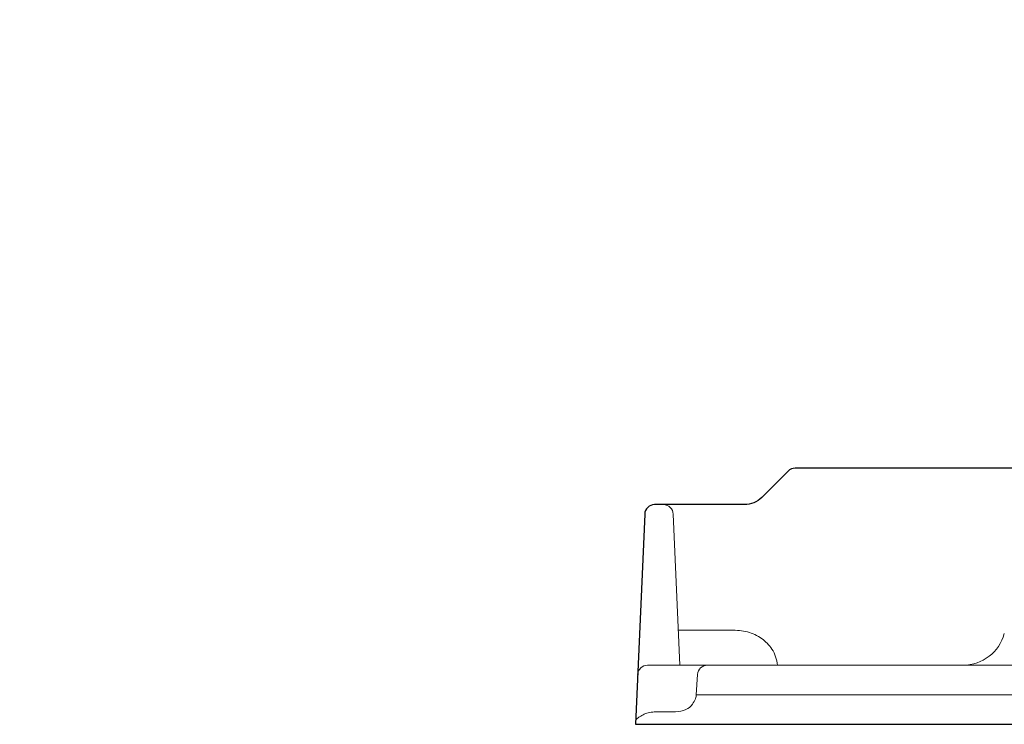
# Model space of a CAD drawing. Units: feet. Extents: x -54.2 to 34.2, y -1.5 to 27.6.
# Drawn here: x 22.1 to 22.3, y 5.7 to 5.8 of the extents above; entities that cross this region are included whole.
import ezdxf
from ezdxf import colors
from ezdxf.entities.mleader import LeaderData, LeaderLine
from ezdxf.enums import TextEntityAlignment as Align
from ezdxf.math import Vec2, Vec3

# ---------------------------------------------------------------- set-up
doc = ezdxf.new("R2010")
doc.units = ezdxf.units.FT
doc.header["$MEASUREMENT"] = 0
for name, color, linetype, lineweight in [('UGD - DETAIL 2', 7, 'Continuous', 5), ('UGD - DETAIL 5', 7, 'Continuous', 25), ('UGD - DETAIL TEXT', 7, 'Continuous', 15)]:
    doc.layers.add(name, color=color, linetype=linetype, lineweight=lineweight)
doc.styles.add('UGD_Standard', font='arial.ttf')

# ---------------------------------------------------------------- blocks, each defined once
blk = doc.blocks.new('sc160_chamber_endcap')
at = {"layer": 'UGD - DETAIL 2'}
for points in [[(0.225, 0.3), (0.1915, 1.0671, 0.401491), (0.1416, 1.1149)], [(0.7199, 0.3, 0.125788), (0.692, 0.3815, 0.094971), (0.64, 0.4358, 0.096091), (0.5683, 0.4686, 0.043713), (0.4857, 0.4786), (0.2172, 0.4786)], [(1.6627, 0.3, 0.336272), (1.8713, 0.4604)], [(4.6725, 0.4434, -0.336089), (4.4765, 0.3), (0.061, 0.3, 0.401491), (0.011, 0.2522)], [(0.3085, 0.15), (4.4765, 0.15, 0.31923), (4.818, 0.3928), (4.8309, 0.4315)], [(0.3648, 0.3, 0.396433), (0.3149, 0.2531), (0.3085, 0.15), (0.3081, 0.142, -0.037236), (0.3042, 0.1293, -0.061), (0.2887, 0.1019, -0.142113), (0.256, 0.0745, -0.102258), (0.2034, 0.0636), (0.1026, 0.0636, 0.03249), (0.0718, 0.0602, 0.05288), (0.0448, 0.0515, 0.047997), (0.0207, 0.0384, 0.070343), (0.0059, 0.0254, 0.083638), (0.0017, 0.0177), (0.0006, 0.0144)]]:
    blk.add_lwpolyline(points, format="xyb", dxfattribs=at)
at = {"layer": 'UGD - DETAIL 5'}
blk.add_lwpolyline([(2.1126, 1.3), (0.8098, 1.3, 0.197782), (0.7746, 1.2854), (0.6408, 1.1515, -0.198913), (0.5524, 1.1149), (0.0965, 1.1149, 0.401491), (0.0466, 1.0671), (0, 0), (4.635, 0, 0.350051), (4.9946, 0.2869)], format="xyb", dxfattribs=at)
blk = doc.blocks.new('*U371')
at = {"layer": 'UGD - DETAIL 5', "xscale": 0.0333334084568827, "yscale": 0.0333334084568827, "zscale": 0.0333334084568827}
blk.add_blockref('sc160_chamber_endcap', (5.47915, 3.9274), dxfattribs=at)
at = {"layer": 'UGD - DETAIL TEXT'}
ml = blk.add_multileader_mtext('Standard', dxfattribs=at)
ml.set_content('\\A1;SC-160LP\\PEND CAP', color=256, style='UGD_Standard')
ml.set_leader_properties(color=256, linetype='ByLayer', lineweight=-1)
ml.build(insert=Vec2(0, 0))
ml.multileader.update_dxf_attribs({"dogleg_length": 0.075, "arrow_head_size": 0.075})
ctx = ml.context
ctx.base_point, ctx.char_height, ctx.arrow_head_size, ctx.landing_gap_size, ctx.plane_origin = Vec3(4.33235, 3.37437), 0.075, 0.075, 0.075, Vec3(5.75188, 4.01232)
ctx.text_align_type = 2
notes = []
notes.append((ctx, [(1, (1, 1, 0), (4.25735, 3.37437), (1, 0), 0.075, [(0, [(5.75635, 4.01468)], 0, []), (1, [(3.54713, 4.04661)], 0, [])])]))
ctx.mtext.insert, ctx.mtext.alignment, ctx.mtext.flow_direction = Vec3(4.8815, 3.41251), 3, 5
for ctx, leaders in notes:
    for number, flags, end, landing, length, lines in leaders:
        leader = LeaderData()
        leader.index, (leader.has_last_leader_line, leader.has_dogleg_vector, leader.attachment_direction) = number, flags
        leader.last_leader_point, leader.dogleg_vector, leader.dogleg_length = Vec3(end), Vec3(landing), length
        for number, points, colour, breaks in lines:
            line = LeaderLine()
            line.index, line.vertices, line.color, line.breaks = number, Vec3.list(points), colors.encode_raw_color(colour), breaks
            leader.lines.append(line)
        ctx.leaders.append(leader)
blk = doc.blocks.new('page_CROSS160LP')
blk.add_blockref('*U371', (0, 0))
blk = doc.blocks.new('2436_cross160LP')
blk.add_blockref('page_CROSS160LP', (0, 0))
at = {"style": 'UGD_Standard'}
blk.add_attdef('NUM', text='', height=0.25, dxfattribs=at).set_placement((-0.5, -0.75), align=Align.MIDDLE_CENTER)

msp = doc.modelspace()

# ---------------------------------------------------------------- block references
msp.add_blockref('2436_cross160LP', (16.75, 1.75))

doc.saveas('drawing.dxf')
